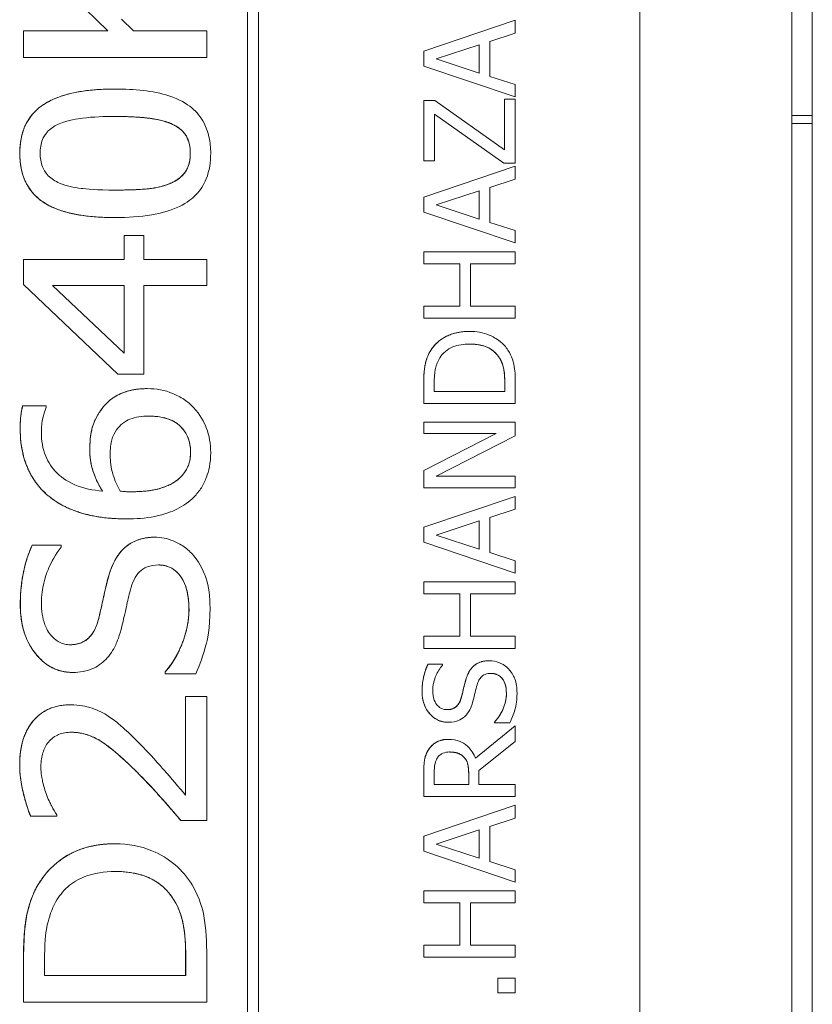
# Model space of a CAD drawing. Units: inches. Extents: x 0.1 to 10.9, y 0.1 to 8.4.
# Drawn here: x 7.7 to 7.8, y 4.8 to 4.9 of the extents above; entities that cross this region are included whole.
import ezdxf

# ---------------------------------------------------------------- set-up
doc = ezdxf.new("R2010")
doc.units = ezdxf.units.IN
doc.header["$MEASUREMENT"] = 0
doc.layers.add('Visible (ANSI)', color=7, linetype='Continuous', lineweight=5)
doc.layers.add('Visible Narrow (ANSI)', color=7, linetype='Continuous', lineweight=5)

msp = doc.modelspace()

# ---------------------------------------------------------------- linework, layer by layer
at = {"layer": 'Visible (ANSI)'}
for p, q in [((7.7574, 4.63364), (7.7574, 5.01646)), ((7.77373, 4.52722), (7.77373, 5.00913)), ((7.7164, 4.64732), (7.7164, 5.00278)), ((7.71523, 4.64848), (7.71523, 5.00162)), ((7.71524, 5.00162), (7.71524, 4.64848)), ((7.77592, 4.92163), (7.77592, 4.95444)), ((7.70023, 4.93072), (7.69117, 4.93958)), ((7.69118, 4.93958), (7.70024, 4.93072)), ((7.703, 4.93072), (7.70171, 4.93198)), ((7.74401, 4.93186), (7.73417, 4.92855)), ((7.73417, 4.92855), (7.74401, 4.93186)), ((7.74401, 4.93048), (7.74401, 4.93186)), ((7.74401, 4.93186), (7.74401, 4.93186)), ((7.69117, 4.93072), (7.69118, 4.93072)), ((7.69117, 4.92785), (7.69117, 4.93072)), ((7.70024, 4.93072), (7.69118, 4.93072)), ((7.69118, 4.93072), (7.69118, 4.92785)), ((7.71086, 4.93072), (7.703, 4.93072)), ((7.71086, 4.92785), (7.71086, 4.93072)), ((7.74126, 4.92959), (7.74401, 4.93048)), ((7.73551, 4.92771), (7.74014, 4.92923)), ((7.74014, 4.92923), (7.74014, 4.92619)), ((7.74014, 4.92619), (7.74014, 4.92923)), ((7.74126, 4.92583), (7.74126, 4.92959)), ((7.73417, 4.92855), (7.73417, 4.92693)), ((7.73417, 4.92855), (7.73417, 4.92855)), ((7.73417, 4.92693), (7.73417, 4.92855)), ((7.69117, 4.92785), (7.69118, 4.92785)), ((7.69118, 4.92785), (7.71086, 4.92785)), ((7.73417, 4.92693), (7.74401, 4.92362)), ((7.73417, 4.92693), (7.73417, 4.92693)), ((7.74401, 4.92362), (7.73417, 4.92693)), ((7.74014, 4.92619), (7.73551, 4.92771)), ((7.74401, 4.92494), (7.74126, 4.92583)), ((7.74401, 4.92362), (7.74401, 4.92494)), ((7.70102, 4.92447), (7.70102, 4.92447)), ((7.73535, 4.92325), (7.73417, 4.92325)), ((7.73417, 4.92325), (7.73417, 4.92325)), ((7.73417, 4.92325), (7.73417, 4.91675)), ((7.73417, 4.91675), (7.73417, 4.92325)), ((7.74285, 4.91793), (7.73535, 4.92325)), ((7.74284, 4.92338), (7.74285, 4.92338)), ((7.74284, 4.91793), (7.74284, 4.92338)), ((7.74401, 4.92338), (7.74285, 4.92338)), ((7.74285, 4.92338), (7.74285, 4.91793)), ((7.74401, 4.92362), (7.74401, 4.92362)), ((7.74401, 4.91651), (7.74401, 4.92338)), ((7.73533, 4.91675), (7.73533, 4.92177)), ((7.73533, 4.92177), (7.74279, 4.91651)), ((7.74279, 4.91651), (7.73533, 4.92177)), ((7.77592, 4.92163), (7.77373, 4.92163)), ((7.77592, 4.92078), (7.77592, 4.92163)), ((7.77592, 4.92078), (7.77373, 4.92078)), ((7.77592, 4.81444), (7.77592, 4.92078)), ((7.73417, 4.91675), (7.73417, 4.91675)), ((7.73417, 4.91675), (7.73533, 4.91675)), ((7.74279, 4.91651), (7.74279, 4.91651)), ((7.74279, 4.91651), (7.74401, 4.91651)), ((7.74401, 4.91617), (7.73417, 4.91286)), ((7.73417, 4.91286), (7.74401, 4.91617)), ((7.74401, 4.91479), (7.74401, 4.91617)), ((7.74401, 4.91617), (7.74401, 4.91617)), ((7.74126, 4.9139), (7.74401, 4.91479)), ((7.73551, 4.91202), (7.74014, 4.91354)), ((7.74014, 4.91354), (7.74014, 4.9105)), ((7.74014, 4.9105), (7.74014, 4.91354)), ((7.74126, 4.91014), (7.74126, 4.9139)), ((7.73417, 4.91286), (7.73417, 4.91286)), ((7.73417, 4.91286), (7.73417, 4.91124)), ((7.73417, 4.91124), (7.73417, 4.91286)), ((7.74014, 4.9105), (7.73551, 4.91202)), ((7.73417, 4.91124), (7.73417, 4.91124)), ((7.73417, 4.91124), (7.74401, 4.90793)), ((7.74401, 4.90793), (7.73417, 4.91124)), ((7.70103, 4.91065), (7.70104, 4.91065)), ((7.74401, 4.90925), (7.74126, 4.91014)), ((7.74401, 4.90793), (7.74401, 4.90925)), ((7.70197, 4.90872), (7.70198, 4.90872)), ((7.70197, 4.90615), (7.70197, 4.90872)), ((7.7041, 4.90872), (7.70198, 4.90872)), ((7.70198, 4.90872), (7.70198, 4.90615)), ((7.7041, 4.90615), (7.7041, 4.90872)), ((7.74401, 4.90793), (7.74401, 4.90793)), ((7.74401, 4.90699), (7.73417, 4.90699)), ((7.73417, 4.90699), (7.73417, 4.90568)), ((7.73417, 4.90699), (7.73417, 4.90699)), ((7.73417, 4.90568), (7.73417, 4.90699)), ((7.74401, 4.90568), (7.74401, 4.90699)), ((7.69117, 4.90615), (7.69118, 4.90615)), ((7.69117, 4.90347), (7.69117, 4.90615)), ((7.70198, 4.90615), (7.69118, 4.90615)), ((7.69118, 4.90615), (7.69118, 4.90347)), ((7.71086, 4.90615), (7.7041, 4.90615)), ((7.71086, 4.90336), (7.71086, 4.90615)), ((7.73417, 4.90568), (7.73803, 4.90568)), ((7.73417, 4.90568), (7.73417, 4.90568)), ((7.73803, 4.90568), (7.73803, 4.90115)), ((7.73803, 4.90115), (7.73803, 4.90568)), ((7.73919, 4.90568), (7.74401, 4.90568)), ((7.73919, 4.90115), (7.73919, 4.90568)), ((7.69117, 4.90347), (7.69118, 4.90347)), ((7.70132, 4.89382), (7.69117, 4.90347)), ((7.69118, 4.90347), (7.70132, 4.89382)), ((7.69429, 4.90336), (7.70198, 4.90336)), ((7.70198, 4.89609), (7.69429, 4.90336)), ((7.70197, 4.89609), (7.70197, 4.90336)), ((7.70198, 4.90336), (7.70198, 4.89609)), ((7.7041, 4.89382), (7.7041, 4.90336)), ((7.7041, 4.90336), (7.71086, 4.90336)), ((7.73803, 4.90115), (7.73417, 4.90115)), ((7.73417, 4.90115), (7.73417, 4.89984)), ((7.73417, 4.90115), (7.73417, 4.90115)), ((7.73417, 4.89984), (7.73417, 4.90115)), ((7.74401, 4.90115), (7.73919, 4.90115)), ((7.74401, 4.89984), (7.74401, 4.90115)), ((7.73417, 4.89984), (7.74401, 4.89984)), ((7.73417, 4.89984), (7.73417, 4.89984)), ((7.73909, 4.89842), (7.7391, 4.89842)), ((7.74222, 4.89569), (7.74222, 4.89569)), ((7.70132, 4.89382), (7.70132, 4.89382)), ((7.70132, 4.89382), (7.7041, 4.89382)), ((7.7353, 4.89197), (7.7353, 4.89297)), ((7.74287, 4.89197), (7.74287, 4.89297)), ((7.74288, 4.89297), (7.74288, 4.89197)), ((7.70448, 4.89227), (7.70448, 4.89227)), ((7.73417, 4.8929), (7.73417, 4.89066)), ((7.73417, 4.89066), (7.73417, 4.8929)), ((7.74288, 4.89197), (7.7353, 4.89197)), ((7.74401, 4.89066), (7.74401, 4.89293)), ((7.69362, 4.89041), (7.69108, 4.89041)), ((7.69108, 4.89041), (7.69108, 4.89041)), ((7.69362, 4.89028), (7.69362, 4.89041)), ((7.73417, 4.89066), (7.74401, 4.89066)), ((7.73417, 4.89066), (7.73417, 4.89066)), ((7.74401, 4.88867), (7.73417, 4.88867)), ((7.73417, 4.88867), (7.73417, 4.88867)), ((7.73417, 4.88867), (7.73417, 4.88745)), ((7.73417, 4.88745), (7.73417, 4.88867)), ((7.74401, 4.8872), (7.74401, 4.88867)), ((7.74196, 4.88745), (7.73417, 4.88348)), ((7.73417, 4.88348), (7.74196, 4.88745)), ((7.73417, 4.88745), (7.73417, 4.88745)), ((7.73417, 4.88745), (7.74196, 4.88745)), ((7.73552, 4.88285), (7.74401, 4.8872)), ((7.73417, 4.88348), (7.73417, 4.88348)), ((7.73417, 4.88348), (7.73417, 4.88162)), ((7.73417, 4.88162), (7.73417, 4.88348)), ((7.74401, 4.88285), (7.73552, 4.88285)), ((7.74401, 4.88162), (7.74401, 4.88285)), ((7.73417, 4.88162), (7.73417, 4.88162)), ((7.73417, 4.88162), (7.74401, 4.88162)), ((7.74401, 4.88069), (7.73417, 4.87737)), ((7.73417, 4.87737), (7.74401, 4.88069)), ((7.74401, 4.87931), (7.74401, 4.88069)), ((7.74401, 4.88069), (7.74401, 4.88069)), ((7.74126, 4.87842), (7.74401, 4.87931)), ((7.70221, 4.87827), (7.70222, 4.87827)), ((7.74126, 4.87466), (7.74126, 4.87842)), ((7.73417, 4.87737), (7.73417, 4.87737)), ((7.73417, 4.87737), (7.73417, 4.87576)), ((7.73417, 4.87576), (7.73417, 4.87737)), ((7.73551, 4.87654), (7.74014, 4.87806)), ((7.74014, 4.87806), (7.74014, 4.87502)), ((7.74014, 4.87502), (7.74014, 4.87806)), ((7.70524, 4.8763), (7.70525, 4.8763)), ((7.74014, 4.87502), (7.73551, 4.87654)), ((7.69523, 4.87546), (7.6921, 4.87546)), ((7.6921, 4.87546), (7.6921, 4.87546)), ((7.69523, 4.87524), (7.69523, 4.87546)), ((7.73417, 4.87576), (7.73417, 4.87576)), ((7.73417, 4.87576), (7.74401, 4.87244)), ((7.74401, 4.87244), (7.73417, 4.87576)), ((7.74401, 4.87377), (7.74126, 4.87466)), ((7.74401, 4.87244), (7.74401, 4.87377)), ((7.74401, 4.87244), (7.74401, 4.87244)), ((7.74401, 4.87151), (7.73417, 4.87151)), ((7.73417, 4.87151), (7.73417, 4.8702)), ((7.73417, 4.87151), (7.73417, 4.87151)), ((7.73417, 4.8702), (7.73417, 4.87151)), ((7.74401, 4.8702), (7.74401, 4.87151)), ((7.73417, 4.8702), (7.73803, 4.8702)), ((7.73417, 4.8702), (7.73417, 4.8702)), ((7.73803, 4.8702), (7.73803, 4.86567)), ((7.73803, 4.86567), (7.73803, 4.8702)), ((7.73919, 4.8702), (7.74401, 4.8702)), ((7.73919, 4.86567), (7.73919, 4.8702)), ((7.73803, 4.86567), (7.73417, 4.86567)), ((7.73417, 4.86567), (7.73417, 4.86436)), ((7.73417, 4.86567), (7.73417, 4.86567)), ((7.73417, 4.86436), (7.73417, 4.86567)), ((7.74401, 4.86567), (7.73919, 4.86567)), ((7.74401, 4.86436), (7.74401, 4.86567)), ((7.73417, 4.86436), (7.74401, 4.86436)), ((7.73417, 4.86436), (7.73417, 4.86436)), ((7.73619, 4.86265), (7.73463, 4.86265)), ((7.73463, 4.86265), (7.73463, 4.86265)), ((7.73619, 4.86255), (7.73619, 4.86265)), ((7.7412, 4.86303), (7.7412, 4.86303)), ((7.69645, 4.86177), (7.69646, 4.86177)), ((7.70639, 4.86182), (7.7064, 4.86182)), ((7.70639, 4.86161), (7.70639, 4.86182)), ((7.70639, 4.86161), (7.7064, 4.86161)), ((7.7064, 4.86182), (7.7064, 4.86161)), ((7.7064, 4.86161), (7.70968, 4.86161)), ((7.71086, 4.85919), (7.70858, 4.85919)), ((7.70858, 4.85919), (7.70858, 4.85919)), ((7.70858, 4.85919), (7.70858, 4.84858)), ((7.70858, 4.84858), (7.70858, 4.85919)), ((7.71086, 4.84586), (7.71086, 4.85919)), ((7.69617, 4.85829), (7.69617, 4.85829)), ((7.73681, 4.85641), (7.73681, 4.85641)), ((7.74401, 4.85604), (7.73973, 4.85254)), ((7.73973, 4.85254), (7.74401, 4.85604)), ((7.74177, 4.85643), (7.74178, 4.85643)), ((7.74177, 4.85634), (7.74177, 4.85643)), ((7.74177, 4.85634), (7.74178, 4.85634)), ((7.74178, 4.85643), (7.74178, 4.85634)), ((7.74178, 4.85634), (7.74342, 4.85634)), ((7.74401, 4.85434), (7.74401, 4.85604)), ((7.74401, 4.85604), (7.74401, 4.85604)), ((7.73684, 4.85458), (7.73684, 4.85458)), ((7.7401, 4.85123), (7.74401, 4.85434)), ((7.73849, 4.85266), (7.73849, 4.85266)), ((7.73417, 4.85096), (7.73417, 4.84842)), ((7.73417, 4.84842), (7.73417, 4.85096)), ((7.7353, 4.84973), (7.7353, 4.85103)), ((7.739, 4.85088), (7.739, 4.84973)), ((7.739, 4.84973), (7.739, 4.85088)), ((7.7401, 4.84973), (7.7401, 4.85123)), ((7.739, 4.84973), (7.7353, 4.84973)), ((7.74401, 4.84973), (7.7401, 4.84973)), ((7.74401, 4.84842), (7.74401, 4.84973)), ((7.73417, 4.84842), (7.73417, 4.84842)), ((7.73417, 4.84842), (7.74401, 4.84842)), ((7.74401, 4.84749), (7.73417, 4.84417)), ((7.73417, 4.84417), (7.74401, 4.84749)), ((7.74401, 4.84611), (7.74401, 4.84749)), ((7.74401, 4.84749), (7.74401, 4.84749)), ((7.69475, 4.84631), (7.69475, 4.84647)), ((7.69194, 4.84631), (7.69475, 4.84631)), ((7.69194, 4.84631), (7.69194, 4.84631)), ((7.70807, 4.84586), (7.70807, 4.84586)), ((7.70807, 4.84586), (7.71086, 4.84586)), ((7.74126, 4.84522), (7.74401, 4.84611)), ((7.73551, 4.84333), (7.74014, 4.84486)), ((7.74014, 4.84486), (7.74014, 4.84182)), ((7.74014, 4.84182), (7.74014, 4.84486)), ((7.74126, 4.84146), (7.74126, 4.84522)), ((7.70103, 4.84336), (7.70104, 4.84336)), ((7.73417, 4.84417), (7.73417, 4.84417)), ((7.73417, 4.84417), (7.73417, 4.84256)), ((7.73417, 4.84256), (7.73417, 4.84417)), ((7.74014, 4.84182), (7.73551, 4.84333)), ((7.73417, 4.84256), (7.73417, 4.84256)), ((7.73417, 4.84256), (7.74401, 4.83924)), ((7.74401, 4.83924), (7.73417, 4.84256)), ((7.74401, 4.84057), (7.74126, 4.84146)), ((7.74401, 4.83924), (7.74401, 4.84057)), ((7.74401, 4.83924), (7.74401, 4.83924)), ((7.74401, 4.83831), (7.73417, 4.83831)), ((7.73417, 4.83831), (7.73417, 4.837)), ((7.73417, 4.83831), (7.73417, 4.83831)), ((7.73417, 4.837), (7.73417, 4.83831)), ((7.74401, 4.837), (7.74401, 4.83831)), ((7.73417, 4.837), (7.73803, 4.837)), ((7.73417, 4.837), (7.73417, 4.837)), ((7.73803, 4.837), (7.73803, 4.83247)), ((7.73803, 4.83247), (7.73803, 4.837)), ((7.73919, 4.837), (7.74401, 4.837)), ((7.73919, 4.83247), (7.73919, 4.837)), ((7.73803, 4.83247), (7.73417, 4.83247)), ((7.73417, 4.83247), (7.73417, 4.83116)), ((7.73417, 4.83247), (7.73417, 4.83247)), ((7.73417, 4.83116), (7.73417, 4.83247)), ((7.74401, 4.83247), (7.73919, 4.83247)), ((7.74401, 4.83116), (7.74401, 4.83247)), ((7.69117, 4.82632), (7.69117, 4.83123)), ((7.69118, 4.83123), (7.69118, 4.82632)), ((7.69344, 4.82919), (7.69344, 4.83138)), ((7.70859, 4.82919), (7.70859, 4.83138)), ((7.7086, 4.83138), (7.7086, 4.82919)), ((7.71086, 4.82632), (7.71086, 4.8313)), ((7.73417, 4.83116), (7.74401, 4.83116)), ((7.73417, 4.83116), (7.73417, 4.83116)), ((7.7086, 4.82919), (7.69344, 4.82919)), ((7.74401, 4.8289), (7.74213, 4.8289)), ((7.74213, 4.8289), (7.74213, 4.8289)), ((7.74213, 4.8289), (7.74213, 4.82732)), ((7.74213, 4.82732), (7.74213, 4.8289)), ((7.74401, 4.82732), (7.74401, 4.8289)), ((7.69117, 4.82632), (7.69118, 4.82632)), ((7.69118, 4.82632), (7.71086, 4.82632)), ((7.74213, 4.82732), (7.74213, 4.82732)), ((7.74213, 4.82732), (7.74401, 4.82732))]:
    msp.add_line(p, q, dxfattribs=at)
for points in [[(7.69077, 4.91756), (7.69077, 4.92114), (7.69588, 4.92447), (7.70102, 4.92447)], [(7.70909, 4.91756), (7.70909, 4.91876), (7.70805, 4.92032), (7.70701, 4.92075)], [(7.70103, 4.91065), (7.6957, 4.91065), (7.69077, 4.91404), (7.69077, 4.91756)], [(7.70697, 4.91434), (7.70799, 4.91477), (7.70909, 4.91632), (7.70909, 4.91756)], [(7.73495, 4.89643), (7.73558, 4.89738), (7.73766, 4.89842), (7.73909, 4.89842)], [(7.73417, 4.8929), (7.73417, 4.89429), (7.73458, 4.89587), (7.73495, 4.89643)], [(7.74287, 4.89297), (7.74287, 4.89384), (7.7426, 4.89515), (7.74222, 4.89569)], [(7.69945, 4.88993), (7.70027, 4.89111), (7.70279, 4.89227), (7.70448, 4.89227)], [(7.69081, 4.88795), (7.69081, 4.88868), (7.69093, 4.88993), (7.69108, 4.89041)], [(7.69829, 4.88573), (7.69829, 4.88699), (7.69875, 4.88889), (7.69945, 4.88993)], [(7.69398, 4.88063), (7.69248, 4.88181), (7.69081, 4.88553), (7.69081, 4.88795)], [(7.708, 4.88272), (7.70862, 4.88334), (7.70912, 4.88466), (7.70912, 4.88543)], [(7.70221, 4.87827), (7.69964, 4.87827), (7.69551, 4.87943), (7.69398, 4.88063)], [(7.70028, 4.87201), (7.7009, 4.87425), (7.70341, 4.8763), (7.70524, 4.8763)], [(7.69082, 4.86903), (7.69082, 4.87085), (7.69148, 4.87409), (7.6921, 4.87546)], [(7.69925, 4.86759), (7.69947, 4.8685), (7.70004, 4.87114), (7.70028, 4.87201)], [(7.69645, 4.86177), (7.69406, 4.86177), (7.69082, 4.86585), (7.69082, 4.86903)], [(7.70639, 4.86182), (7.7076, 4.86324), (7.70894, 4.86683), (7.70894, 4.8685)], [(7.73399, 4.85972), (7.73399, 4.86055), (7.73432, 4.86202), (7.73463, 4.86265)], [(7.73872, 4.86108), (7.73903, 4.86209), (7.74028, 4.86303), (7.7412, 4.86303)], [(7.7382, 4.85906), (7.73831, 4.85947), (7.7386, 4.86068), (7.73872, 4.86108)], [(7.73681, 4.85641), (7.73561, 4.85641), (7.73399, 4.85828), (7.73399, 4.85972)], [(7.74177, 4.85643), (7.74238, 4.85708), (7.74305, 4.85871), (7.74305, 4.85947)], [(7.69076, 4.85185), (7.69076, 4.85486), (7.69368, 4.85829), (7.69617, 4.85829)], [(7.73468, 4.85347), (7.73502, 4.85398), (7.73606, 4.85458), (7.73684, 4.85458)], [(7.73417, 4.85096), (7.73417, 4.85181), (7.73435, 4.85295), (7.73468, 4.85347)], [(7.69194, 4.84631), (7.69154, 4.8472), (7.69076, 4.85041), (7.69076, 4.85185)], [(7.739, 4.85088), (7.739, 4.85145), (7.7388, 4.85235), (7.73849, 4.85266)], [(7.70807, 4.84586), (7.70684, 4.8473), (7.70456, 4.84985), (7.70333, 4.85108)], [(7.69274, 4.83897), (7.694, 4.84106), (7.69816, 4.84336), (7.70103, 4.84336)], [(7.69117, 4.83123), (7.69117, 4.83428), (7.692, 4.83776), (7.69274, 4.83897)], [(7.70859, 4.83138), (7.70859, 4.83331), (7.70803, 4.83618), (7.70728, 4.83738)]]:
    msp.add_open_spline(points, degree=2, dxfattribs=at)
for points, degree, knots in [([(7.70102, 4.92447), (7.69973, 4.92447), (7.69838, 4.92439), (7.6961, 4.92399), (7.69507, 4.92371), (7.69328, 4.92284), (7.69273, 4.92239), (7.69189, 4.92152), (7.69151, 4.92094), (7.69091, 4.91942), (7.69078, 4.91849), (7.69078, 4.91756)], 3, [-0.11669, -0.11669, -0.11669, -0.11669, -0.0931494, -0.0931494, -0.0744164, -0.0744164, -0.0568714, -0.0568714, -0.0322723, -0.0322723, 0, 0, 0, 0]), ([(7.71128, 4.91756), (7.71128, 4.91815), (7.71122, 4.91874), (7.71098, 4.91984), (7.71081, 4.92034), (7.71023, 4.92145), (7.70979, 4.92199), (7.7087, 4.92289), (7.70794, 4.92336), (7.70509, 4.92429), (7.70305, 4.92447), (7.70102, 4.92447)], 3, [-0.2415029, -0.2415029, -0.2415029, -0.2415029, -0.2017972, -0.2017972, -0.1659175, -0.1659175, -0.1179347, -0.1179347, -0.0706655, -0.0706655, 0, 0, 0, 0]), ([(7.69501, 4.92074), (7.69595, 4.92114), (7.697, 4.92128), (7.69864, 4.92148), (7.69988, 4.92152), (7.70102, 4.92152)], 3, [-0.05742248, -0.05742248, -0.05742248, -0.05742248, -0.03976846, -0.03976846, 0, 0, 0, 0]), ([(7.70102, 4.92152), (7.70291, 4.92152), (7.70404, 4.92141), (7.70543, 4.92123), (7.70629, 4.92106), (7.70702, 4.92075)], 3, [-0.04906315, -0.04906315, -0.04906315, -0.04906315, -0.02759283, -0.02759283, 0, 0, 0, 0]), ([(7.70701, 4.92075), (7.70604, 4.92117), (7.70304, 4.92152), (7.70102, 4.92152)], 2, [0, 0, 0, 1, 1.999058, 1.999058, 1.999058]), ([(7.69296, 4.91756), (7.69296, 4.91806), (7.69303, 4.91858), (7.6933, 4.91925), (7.69347, 4.9196), (7.69416, 4.9203), (7.69457, 4.92055), (7.69501, 4.92074)], 3, [-0.07283863, -0.07283863, -0.07283863, -0.07283863, -0.03411635, -0.03411635, -0.0165935, -0.0165935, 0, 0, 0, 0]), ([(7.70702, 4.92075), (7.70725, 4.92065), (7.70748, 4.92054), (7.70789, 4.92027), (7.70808, 4.92012), (7.70857, 4.91962), (7.70874, 4.91928), (7.70902, 4.91856), (7.70909, 4.91806), (7.70909, 4.91756)], 3, [-0.03700372, -0.03700372, -0.03700372, -0.03700372, -0.03173788, -0.03173788, -0.02688229, -0.02688229, -0.0172251, -0.0172251, 0, 0, 0, 0]), ([(7.69078, 4.91756), (7.69078, 4.91697), (7.69083, 4.91637), (7.69107, 4.91527), (7.69125, 4.91476), (7.69183, 4.91366), (7.69227, 4.91312), (7.69336, 4.91222), (7.69412, 4.91176), (7.69696, 4.91084), (7.69901, 4.91065), (7.70104, 4.91065)], 3, [-0.2428089, -0.2428089, -0.2428089, -0.2428089, -0.2025466, -0.2025466, -0.166201, -0.166201, -0.1179167, -0.1179167, -0.0706225, -0.0706225, 0, 0, 0, 0]), ([(7.69504, 4.91436), (7.69459, 4.91455), (7.69417, 4.91481), (7.69349, 4.9155), (7.69331, 4.91585), (7.69303, 4.91657), (7.69296, 4.91707), (7.69296, 4.91756)], 3, [-0.03648278, -0.03648278, -0.03648278, -0.03648278, -0.02681191, -0.02681191, -0.0172251, -0.0172251, 0, 0, 0, 0]), ([(7.70104, 4.91065), (7.70233, 4.91065), (7.70368, 4.91073), (7.70596, 4.91113), (7.70699, 4.91141), (7.70875, 4.91225), (7.7093, 4.9127), (7.71017, 4.91359), (7.71054, 4.91417), (7.71115, 4.91569), (7.71128, 4.91663), (7.71128, 4.91756)], 3, [-0.1228063, -0.1228063, -0.1228063, -0.1228063, -0.0965686, -0.0965686, -0.0758082, -0.0758082, -0.0570369, -0.0570369, -0.0324334, -0.0324334, 0, 0, 0, 0]), ([(7.70909, 4.91756), (7.70909, 4.91706), (7.70902, 4.91654), (7.70876, 4.91589), (7.70859, 4.91553), (7.70785, 4.91479), (7.70743, 4.91453), (7.70697, 4.91434)], 3, [-0.08230939, -0.08230939, -0.08230939, -0.08230939, -0.03605275, -0.03605275, -0.0173741, -0.0173741, 0, 0, 0, 0]), ([(7.70104, 4.91361), (7.69907, 4.91361), (7.69787, 4.91373), (7.69659, 4.91388), (7.69576, 4.91405), (7.69504, 4.91436)], 3, [-0.04485543, -0.04485543, -0.04485543, -0.04485543, -0.02728596, -0.02728596, 0, 0, 0, 0]), ([(7.70697, 4.91434), (7.70592, 4.91389), (7.70492, 4.91378), (7.7034, 4.91363), (7.70213, 4.91361), (7.70104, 4.91361)], 3, [-0.05287051, -0.05287051, -0.05287051, -0.05287051, -0.03818412, -0.03818412, 0, 0, 0, 0]), ([(7.70104, 4.91361), (7.70311, 4.91361), (7.70588, 4.91388), (7.70697, 4.91434)], 2, [0.000921, 0.000921, 0.000921, 1, 2, 2, 2]), ([(7.7391, 4.89842), (7.73855, 4.89842), (7.73799, 4.89837), (7.73687, 4.89806), (7.73644, 4.89783), (7.73566, 4.8973), (7.73527, 4.89691), (7.73495, 4.89643)], 3, [-0.0443282, -0.0443282, -0.0443282, -0.0443282, -0.03281293, -0.03281293, -0.01987109, -0.01987109, 0, 0, 0, 0]), ([(7.74322, 4.89641), (7.74299, 4.89677), (7.7427, 4.89708), (7.74199, 4.89765), (7.74158, 4.89787), (7.74053, 4.89831), (7.73982, 4.89842), (7.7391, 4.89842)], 3, [-0.05227119, -0.05227119, -0.05227119, -0.05227119, -0.03957824, -0.03957824, -0.02526151, -0.02526151, 0, 0, 0, 0]), ([(7.73495, 4.89643), (7.73468, 4.89602), (7.7345, 4.89555), (7.73431, 4.89483), (7.73417, 4.89423), (7.73417, 4.8929)], 3, [-0.1333628, -0.1333628, -0.1333628, -0.1333628, -0.0461553, -0.0461553, 0, 0, 0, 0]), ([(7.73589, 4.89557), (7.73605, 4.89583), (7.73625, 4.89607), (7.73674, 4.89648), (7.73701, 4.89663), (7.73786, 4.89698), (7.73848, 4.89706), (7.73908, 4.89706)], 3, [-0.04285738, -0.04285738, -0.04285738, -0.04285738, -0.03201769, -0.03201769, -0.02099441, -0.02099441, 0, 0, 0, 0]), ([(7.73908, 4.89706), (7.73952, 4.89706), (7.73998, 4.89702), (7.74069, 4.89685), (7.74106, 4.89672), (7.74174, 4.89627), (7.74201, 4.89601), (7.74222, 4.89569)], 3, [-0.05172018, -0.05172018, -0.05172018, -0.05172018, -0.02858879, -0.02858879, -0.01338615, -0.01338615, 0, 0, 0, 0]), ([(7.74222, 4.89569), (7.74176, 4.89637), (7.74023, 4.89706), (7.73908, 4.89706)], 2, [0, 0, 0, 1, 1.998338, 1.998338, 1.998338]), ([(7.74401, 4.89293), (7.74401, 4.89355), (7.74398, 4.89428), (7.74379, 4.89517), (7.74366, 4.89572), (7.74322, 4.89641)], 3, [-0.09171462, -0.09171462, -0.09171462, -0.09171462, -0.02850412, -0.02850412, 0, 0, 0, 0]), ([(7.7353, 4.89297), (7.7353, 4.89375), (7.73538, 4.8942), (7.73553, 4.89484), (7.73568, 4.89522), (7.73589, 4.89557)], 3, [-0.02288554, -0.02288554, -0.02288554, -0.02288554, -0.01418924, -0.01418924, 0, 0, 0, 0]), ([(7.74222, 4.89569), (7.74235, 4.89551), (7.74245, 4.89532), (7.74266, 4.89484), (7.74272, 4.89461), (7.74284, 4.894), (7.74288, 4.89347), (7.74288, 4.89297)], 3, [-0.02426825, -0.02426825, -0.02426825, -0.02426825, -0.02146633, -0.02146633, -0.01752477, -0.01752477, 0, 0, 0, 0]), ([(7.70448, 4.89227), (7.70382, 4.89227), (7.70316, 4.89221), (7.70188, 4.89188), (7.70135, 4.89164), (7.70033, 4.89098), (7.69985, 4.8905), (7.69946, 4.88993)], 3, [-0.06040217, -0.06040217, -0.06040217, -0.06040217, -0.04236212, -0.04236212, -0.02404852, -0.02404852, 0, 0, 0, 0]), ([(7.70943, 4.89025), (7.70913, 4.89057), (7.7088, 4.89085), (7.70802, 4.89138), (7.70759, 4.89159), (7.70635, 4.89211), (7.70543, 4.89227), (7.70448, 4.89227)], 3, [-0.05881435, -0.05881435, -0.05881435, -0.05881435, -0.0468656, -0.0468656, -0.03301088, -0.03301088, 0, 0, 0, 0]), ([(7.69108, 4.89041), (7.69098, 4.89005), (7.69091, 4.88967), (7.69085, 4.88907), (7.69081, 4.88862), (7.69081, 4.88795)], 3, [-0.05886793, -0.05886793, -0.05886793, -0.05886793, -0.02334537, -0.02334537, 0, 0, 0, 0]), ([(7.69309, 4.88757), (7.69309, 4.8881), (7.69314, 4.88863), (7.6933, 4.88934), (7.69343, 4.88989), (7.69362, 4.89028)], 3, [-0.05619397, -0.05619397, -0.05619397, -0.05619397, -0.01516565, -0.01516565, 0, 0, 0, 0]), ([(7.69946, 4.88993), (7.69905, 4.88933), (7.6987, 4.88865), (7.69845, 4.88764), (7.69829, 4.88695), (7.69829, 4.88573)], 3, [-0.1425542, -0.1425542, -0.1425542, -0.1425542, -0.0423268, -0.0423268, 0, 0, 0, 0]), ([(7.71128, 4.88541), (7.71128, 4.88633), (7.71114, 4.88722), (7.71057, 4.88869), (7.71016, 4.88946), (7.70943, 4.89025)], 3, [-0.08916954, -0.08916954, -0.08916954, -0.08916954, -0.03754109, -0.03754109, 0, 0, 0, 0]), ([(7.70116, 4.88784), (7.70135, 4.88809), (7.70157, 4.88833), (7.70211, 4.88876), (7.70239, 4.8889), (7.70321, 4.88924), (7.70392, 4.88932), (7.70459, 4.88932)], 3, [-0.03723851, -0.03723851, -0.03723851, -0.03723851, -0.03092738, -0.03092738, -0.02332564, -0.02332564, 0, 0, 0, 0]), ([(7.70459, 4.88932), (7.70537, 4.88932), (7.7062, 4.88923), (7.7075, 4.88869), (7.70785, 4.88839), (7.7084, 4.88783), (7.70866, 4.88745), (7.70904, 4.88652), (7.70912, 4.88598), (7.70912, 4.88543)], 3, [-0.05999254, -0.05999254, -0.05999254, -0.05999254, -0.04623202, -0.04623202, -0.03522235, -0.03522235, -0.01904746, -0.01904746, 0, 0, 0, 0]), ([(7.70912, 4.88543), (7.70912, 4.88717), (7.70686, 4.88932), (7.70459, 4.88932)], 2, [0, 0, 0, 1, 1.999157, 1.999157, 1.999157]), ([(7.69081, 4.88795), (7.69081, 4.88703), (7.6909, 4.88611), (7.69137, 4.8842), (7.69172, 4.88345), (7.69254, 4.88203), (7.69318, 4.88126), (7.69398, 4.88063)], 3, [-0.07626522, -0.07626522, -0.07626522, -0.07626522, -0.05729983, -0.05729983, -0.03555027, -0.03555027, 0, 0, 0, 0]), ([(7.70048, 4.8851), (7.70048, 4.88579), (7.70056, 4.8864), (7.70076, 4.88716), (7.70093, 4.88752), (7.70116, 4.88784)], 3, [-0.02745993, -0.02745993, -0.02745993, -0.02745993, -0.01390543, -0.01390543, 0, 0, 0, 0]), ([(7.69966, 4.88125), (7.69865, 4.88134), (7.69762, 4.88155), (7.69567, 4.88237), (7.69508, 4.88289), (7.69422, 4.88374), (7.69383, 4.88434), (7.69322, 4.88582), (7.69309, 4.88669), (7.69309, 4.88757)], 3, [-0.08810965, -0.08810965, -0.08810965, -0.08810965, -0.07260204, -0.07260204, -0.05587792, -0.05587792, -0.03048994, -0.03048994, 0, 0, 0, 0]), ([(7.69829, 4.88573), (7.69829, 4.88493), (7.6984, 4.88412), (7.69878, 4.88298), (7.69905, 4.88221), (7.69966, 4.88125)], 3, [-0.1194778, -0.1194778, -0.1194778, -0.1194778, -0.0396066, -0.0396066, 0, 0, 0, 0]), ([(7.69966, 4.88125), (7.69901, 4.88227), (7.69829, 4.88444), (7.69829, 4.88573)], 2, [0.000185, 0.000185, 0.000185, 1, 2, 2, 2]), ([(7.70156, 4.88125), (7.7011, 4.88207), (7.70088, 4.88272), (7.70057, 4.88377), (7.70048, 4.88443), (7.70048, 4.8851)], 3, [-0.03804984, -0.03804984, -0.03804984, -0.03804984, -0.02333814, -0.02333814, 0, 0, 0, 0]), ([(7.70912, 4.88543), (7.70912, 4.88469), (7.70895, 4.88418), (7.70865, 4.88346), (7.70835, 4.88306), (7.70801, 4.88272)], 3, [-0.02724262, -0.02724262, -0.02724262, -0.02724262, -0.01688869, -0.01688869, 0, 0, 0, 0]), ([(7.70949, 4.88064), (7.70978, 4.88094), (7.71005, 4.88127), (7.7105, 4.88198), (7.71068, 4.88236), (7.71106, 4.88338), (7.71128, 4.88424), (7.71128, 4.88541)], 3, [-0.09257822, -0.09257822, -0.09257822, -0.09257822, -0.06680912, -0.06680912, -0.04101624, -0.04101624, 0, 0, 0, 0]), ([(7.70801, 4.88272), (7.70777, 4.88248), (7.70749, 4.88228), (7.70678, 4.88187), (7.70633, 4.88171), (7.70515, 4.88129), (7.70396, 4.88119), (7.70281, 4.88119)], 3, [-0.05678347, -0.05678347, -0.05678347, -0.05678347, -0.0501473, -0.0501473, -0.04035806, -0.04035806, 0, 0, 0, 0]), ([(7.70281, 4.88119), (7.70485, 4.88119), (7.70735, 4.88206), (7.708, 4.88272)], 2, [0.000935, 0.000935, 0.000935, 1, 2, 2, 2]), ([(7.69398, 4.88063), (7.69506, 4.87979), (7.69627, 4.87922), (7.69846, 4.8786), (7.69995, 4.87827), (7.70222, 4.87827)], 3, [-0.196544, -0.196544, -0.196544, -0.196544, -0.0789802, -0.0789802, 0, 0, 0, 0]), ([(7.70281, 4.88119), (7.70246, 4.88119), (7.70225, 4.88119), (7.70193, 4.88121), (7.70175, 4.88123), (7.70156, 4.88125)], 3, [-0.01108529, -0.01108529, -0.01108529, -0.01108529, -0.00650196, -0.00650196, 0, 0, 0, 0]), ([(7.70222, 4.87827), (7.70323, 4.87827), (7.70428, 4.87834), (7.70637, 4.87875), (7.70711, 4.87906), (7.70833, 4.87966), (7.70896, 4.88009), (7.70949, 4.88064)], 3, [-0.06636223, -0.06636223, -0.06636223, -0.06636223, -0.04747524, -0.04747524, -0.02668641, -0.02668641, 0, 0, 0, 0]), ([(7.70525, 4.8763), (7.70477, 4.8763), (7.7043, 4.87625), (7.70342, 4.87602), (7.70302, 4.87585), (7.70202, 4.87524), (7.70163, 4.87478), (7.70086, 4.87371), (7.70052, 4.87285), (7.70029, 4.87201)], 3, [-0.06485683, -0.06485683, -0.06485683, -0.06485683, -0.05493799, -0.05493799, -0.04566422, -0.04566422, -0.03041168, -0.03041168, 0, 0, 0, 0]), ([(7.70943, 4.87434), (7.70914, 4.87469), (7.70881, 4.87499), (7.70802, 4.87556), (7.7076, 4.87576), (7.70661, 4.87617), (7.70594, 4.8763), (7.70525, 4.8763)], 3, [-0.04906355, -0.04906355, -0.04906355, -0.04906355, -0.03744648, -0.03744648, -0.02411615, -0.02411615, 0, 0, 0, 0]), ([(7.6921, 4.87546), (7.69167, 4.8745), (7.69136, 4.8735), (7.69101, 4.87176), (7.69083, 4.87061), (7.69083, 4.86903)], 3, [-0.1346903, -0.1346903, -0.1346903, -0.1346903, -0.0549053, -0.0549053, 0, 0, 0, 0]), ([(7.69309, 4.86922), (7.69309, 4.8709), (7.69352, 4.87211), (7.69416, 4.87365), (7.69462, 4.87452), (7.69523, 4.87524)], 3, [-0.05824288, -0.05824288, -0.05824288, -0.05824288, -0.03273057, -0.03273057, 0, 0, 0, 0]), ([(7.71121, 4.86871), (7.71121, 4.86987), (7.71109, 4.87101), (7.71059, 4.87243), (7.71024, 4.87336), (7.70943, 4.87434)], 3, [-0.1416813, -0.1416813, -0.1416813, -0.1416813, -0.0444163, -0.0444163, 0, 0, 0, 0]), ([(7.70265, 4.87064), (7.70274, 4.87101), (7.70287, 4.87139), (7.7032, 4.87205), (7.70339, 4.87234), (7.70385, 4.87279), (7.70412, 4.87297), (7.70483, 4.87326), (7.70525, 4.87332), (7.70566, 4.87332)], 3, [-0.05640702, -0.05640702, -0.05640702, -0.05640702, -0.04077061, -0.04077061, -0.02675074, -0.02675074, -0.01450774, -0.01450774, 0, 0, 0, 0]), ([(7.70566, 4.87332), (7.70589, 4.87332), (7.70612, 4.8733), (7.70656, 4.8732), (7.70677, 4.87313), (7.70731, 4.87286), (7.70761, 4.87262), (7.70824, 4.8719), (7.70846, 4.87143), (7.70887, 4.87023), (7.70895, 4.86933), (7.70895, 4.8685)], 3, [-0.06626642, -0.06626642, -0.06626642, -0.06626642, -0.06015262, -0.06015262, -0.05433864, -0.05433864, -0.04414575, -0.04414575, -0.02891269, -0.02891269, 0, 0, 0, 0]), ([(7.70894, 4.8685), (7.70894, 4.87088), (7.70714, 4.87332), (7.70566, 4.87332)], 2, [0, 0, 0, 1, 1.998713, 1.998713, 1.998713]), ([(7.70029, 4.87201), (7.7001, 4.87132), (7.69991, 4.87052), (7.69971, 4.86958), (7.69947, 4.86851), (7.69925, 4.86759)], 3, [-0.1296092, -0.1296092, -0.1296092, -0.1296092, -0.0327999, -0.0327999, 0, 0, 0, 0]), ([(7.70175, 4.86675), (7.7019, 4.8674), (7.70208, 4.86816), (7.70235, 4.86943), (7.70249, 4.87004), (7.70265, 4.87064)], 3, [-0.04515993, -0.04515993, -0.04515993, -0.04515993, -0.02170287, -0.02170287, 0, 0, 0, 0]), ([(7.69083, 4.86903), (7.69083, 4.86832), (7.69089, 4.86761), (7.69116, 4.86629), (7.69136, 4.86568), (7.6921, 4.86415), (7.69266, 4.86352), (7.6935, 4.86272), (7.694, 4.86237), (7.69518, 4.86188), (7.69581, 4.86177), (7.69646, 4.86177)], 3, [-0.0876822, -0.0876822, -0.0876822, -0.0876822, -0.07489763, -0.07489763, -0.06323386, -0.06323386, -0.0442608, -0.0442608, -0.02265119, -0.02265119, 0, 0, 0, 0]), ([(7.69619, 4.86475), (7.696, 4.86475), (7.69581, 4.86477), (7.69545, 4.86484), (7.69528, 4.8649), (7.69479, 4.86512), (7.69451, 4.86533), (7.69402, 4.86585), (7.69371, 4.86627), (7.69319, 4.86762), (7.69309, 4.86843), (7.69309, 4.86922)], 3, [-0.09521852, -0.09521852, -0.09521852, -0.09521852, -0.08347881, -0.08347881, -0.07222313, -0.07222313, -0.05034909, -0.05034909, -0.02748937, -0.02748937, 0, 0, 0, 0]), ([(7.70968, 4.86161), (7.71012, 4.86261), (7.71048, 4.86365), (7.71089, 4.86517), (7.71121, 4.8664), (7.71121, 4.86871)], 3, [-0.2633681, -0.2633681, -0.2633681, -0.2633681, -0.0804758, -0.0804758, 0, 0, 0, 0]), ([(7.69925, 4.86759), (7.69915, 4.86718), (7.69901, 4.86676), (7.69865, 4.86605), (7.69844, 4.86575), (7.69804, 4.86535), (7.69779, 4.86513), (7.697, 4.86481), (7.6966, 4.86475), (7.69619, 4.86475)], 3, [-0.09065905, -0.09065905, -0.09065905, -0.09065905, -0.05765954, -0.05765954, -0.02943162, -0.02943162, -0.01423828, -0.01423828, 0, 0, 0, 0]), ([(7.69619, 4.86475), (7.69743, 4.86475), (7.69891, 4.86621), (7.69925, 4.86759)], 2, [0.001535, 0.001535, 0.001535, 1, 2, 2, 2]), ([(7.70895, 4.8685), (7.70895, 4.86731), (7.70869, 4.86615), (7.70799, 4.86427), (7.70746, 4.86306), (7.7064, 4.86182)], 3, [-0.1411576, -0.1411576, -0.1411576, -0.1411576, -0.0571134, -0.0571134, 0, 0, 0, 0]), ([(7.70001, 4.86317), (7.70046, 4.86364), (7.70081, 4.86416), (7.70121, 4.86504), (7.7015, 4.86569), (7.70175, 4.86675)], 3, [-0.1131766, -0.1131766, -0.1131766, -0.1131766, -0.038084, -0.038084, 0, 0, 0, 0]), ([(7.69646, 4.86177), (7.69683, 4.86177), (7.6972, 4.8618), (7.69802, 4.86195), (7.69834, 4.86207), (7.69908, 4.86239), (7.69958, 4.86273), (7.70001, 4.86317)], 3, [-0.0337002, -0.0337002, -0.0337002, -0.0337002, -0.02831865, -0.02831865, -0.02148897, -0.02148897, 0, 0, 0, 0]), ([(7.73463, 4.86265), (7.73442, 4.86221), (7.73426, 4.86176), (7.73409, 4.86097), (7.73399, 4.86044), (7.73399, 4.85972)], 3, [-0.06305168, -0.06305168, -0.06305168, -0.06305168, -0.02521406, -0.02521406, 0, 0, 0, 0]), ([(7.73513, 4.85981), (7.73513, 4.86008), (7.73515, 4.86036), (7.73529, 4.86098), (7.7354, 4.86124), (7.73566, 4.86182), (7.73589, 4.86222), (7.73619, 4.86255)], 3, [-0.02702223, -0.02702223, -0.02702223, -0.02702223, -0.02205142, -0.02205142, -0.01563025, -0.01563025, 0, 0, 0, 0]), ([(7.7412, 4.86303), (7.74097, 4.86303), (7.74073, 4.86301), (7.7403, 4.8629), (7.74009, 4.86283), (7.73959, 4.86254), (7.73939, 4.86233), (7.73901, 4.86184), (7.73884, 4.86146), (7.73872, 4.86108)], 3, [-0.03065615, -0.03065615, -0.03065615, -0.03065615, -0.02585134, -0.02585134, -0.0214107, -0.0214107, -0.01405035, -0.01405035, 0, 0, 0, 0]), ([(7.74329, 4.86214), (7.74316, 4.86228), (7.74301, 4.86241), (7.74267, 4.86264), (7.74249, 4.86273), (7.74195, 4.86295), (7.74158, 4.86303), (7.7412, 4.86303)], 3, [-0.02743216, -0.02743216, -0.02743216, -0.02743216, -0.02044444, -0.02044444, -0.01326326, -0.01326326, 0, 0, 0, 0]), ([(7.7399, 4.86045), (7.73995, 4.86062), (7.74002, 4.86079), (7.74017, 4.86107), (7.74026, 4.86119), (7.74045, 4.86138), (7.74058, 4.86148), (7.74097, 4.86164), (7.74119, 4.86167), (7.74141, 4.86167)], 3, [-0.03441839, -0.03441839, -0.03441839, -0.03441839, -0.02386791, -0.02386791, -0.01482963, -0.01482963, -0.00762197, -0.00762197, 0, 0, 0, 0]), ([(7.74141, 4.86167), (7.74153, 4.86167), (7.74165, 4.86166), (7.74188, 4.86161), (7.74199, 4.86157), (7.74227, 4.86144), (7.74242, 4.86132), (7.74267, 4.86104), (7.7428, 4.86086), (7.74302, 4.86023), (7.74305, 4.85984), (7.74305, 4.85947)], 3, [-0.04824946, -0.04824946, -0.04824946, -0.04824946, -0.04119354, -0.04119354, -0.03454511, -0.03454511, -0.02315762, -0.02315762, -0.01278154, -0.01278154, 0, 0, 0, 0]), ([(7.74305, 4.85947), (7.74305, 4.86056), (7.74215, 4.86166), (7.74141, 4.86167)], 2, [0, 0, 0, 1, 1.997425, 1.997425, 1.997425]), ([(7.74419, 4.85957), (7.74419, 4.8601), (7.74413, 4.86062), (7.74388, 4.86127), (7.7437, 4.86169), (7.74329, 4.86214)], 3, [-0.06781267, -0.06781267, -0.06781267, -0.06781267, -0.02108368, -0.02108368, 0, 0, 0, 0]), ([(7.73872, 4.86108), (7.73863, 4.86076), (7.73854, 4.86039), (7.73843, 4.85997), (7.73832, 4.85947), (7.7382, 4.85906)], 3, [-0.05935488, -0.05935488, -0.05935488, -0.05935488, -0.0150435, -0.0150435, 0, 0, 0, 0]), ([(7.73946, 4.85867), (7.73953, 4.85897), (7.73962, 4.85932), (7.73975, 4.8599), (7.73983, 4.86018), (7.7399, 4.86045)], 3, [-0.02074643, -0.02074643, -0.02074643, -0.02074643, -0.00999724, -0.00999724, 0, 0, 0, 0]), ([(7.73399, 4.85972), (7.73399, 4.85943), (7.73402, 4.85914), (7.73413, 4.8586), (7.7342, 4.85835), (7.73452, 4.85765), (7.73479, 4.85734), (7.73524, 4.85691), (7.7355, 4.85673), (7.73612, 4.85647), (7.73646, 4.85641), (7.73681, 4.85641)], 3, [-0.04473179, -0.04473179, -0.04473179, -0.04473179, -0.03894923, -0.03894923, -0.03359971, -0.03359971, -0.02345121, -0.02345121, -0.01213079, -0.01213079, 0, 0, 0, 0]), ([(7.73667, 4.85777), (7.73657, 4.85777), (7.73648, 4.85778), (7.73629, 4.85782), (7.7362, 4.85785), (7.73595, 4.85796), (7.7358, 4.85806), (7.73554, 4.85833), (7.7354, 4.85852), (7.73517, 4.85911), (7.73513, 4.85946), (7.73513, 4.85981)], 3, [-0.04107618, -0.04107618, -0.04107618, -0.04107618, -0.03600482, -0.03600482, -0.03118019, -0.03118019, -0.0220353, -0.0220353, -0.01198824, -0.01198824, 0, 0, 0, 0]), ([(7.74305, 4.85947), (7.74305, 4.85893), (7.74292, 4.8584), (7.74258, 4.85755), (7.74231, 4.857), (7.74178, 4.85643)], 3, [-0.0670625, -0.0670625, -0.0670625, -0.0670625, -0.02717703, -0.02717703, 0, 0, 0, 0]), ([(7.74342, 4.85634), (7.74364, 4.85679), (7.74382, 4.85727), (7.74403, 4.85796), (7.74419, 4.85852), (7.74419, 4.85957)], 3, [-0.1190244, -0.1190244, -0.1190244, -0.1190244, -0.0363776, -0.0363776, 0, 0, 0, 0]), ([(7.69617, 4.85829), (7.69577, 4.85829), (7.69537, 4.85826), (7.69462, 4.85811), (7.69427, 4.85801), (7.69335, 4.85761), (7.69285, 4.85725), (7.69207, 4.85643), (7.69162, 4.85586), (7.6909, 4.85398), (7.69076, 4.8529), (7.69076, 4.85185)], 3, [-0.1608399, -0.1608399, -0.1608399, -0.1608399, -0.134891, -0.134891, -0.1107399, -0.1107399, -0.0699447, -0.0699447, -0.0366783, -0.0366783, 0, 0, 0, 0]), ([(7.70011, 4.85718), (7.69955, 4.85753), (7.69895, 4.8578), (7.69796, 4.8581), (7.69725, 4.85829), (7.69617, 4.85829)], 3, [-0.1069521, -0.1069521, -0.1069521, -0.1069521, -0.0376211, -0.0376211, 0, 0, 0, 0]), ([(7.7382, 4.85906), (7.73816, 4.85888), (7.73809, 4.8587), (7.73793, 4.8584), (7.73783, 4.85826), (7.73762, 4.85806), (7.7375, 4.85796), (7.7371, 4.8578), (7.73689, 4.85777), (7.73667, 4.85777)], 3, [-0.03419868, -0.03419868, -0.03419868, -0.03419868, -0.02380557, -0.02380557, -0.01462355, -0.01462355, -0.00748595, -0.00748595, 0, 0, 0, 0]), ([(7.73667, 4.85777), (7.73729, 4.85777), (7.73803, 4.85844), (7.7382, 4.85906)], 2, [0.00307, 0.00307, 0.00307, 1, 2, 2, 2]), ([(7.73859, 4.85705), (7.73881, 4.85725), (7.73898, 4.85749), (7.73919, 4.8579), (7.73933, 4.85819), (7.73946, 4.85867)], 3, [-0.05204567, -0.05204567, -0.05204567, -0.05204567, -0.01746308, -0.01746308, 0, 0, 0, 0]), ([(7.70348, 4.85429), (7.70294, 4.85484), (7.70239, 4.85537), (7.70157, 4.8561), (7.70095, 4.85665), (7.70011, 4.85718)], 3, [-0.1135403, -0.1135403, -0.1135403, -0.1135403, -0.0343965, -0.0343965, 0, 0, 0, 0]), ([(7.73681, 4.85641), (7.73734, 4.85641), (7.73766, 4.85652), (7.73811, 4.85669), (7.73837, 4.85684), (7.73859, 4.85705)], 3, [-0.01673534, -0.01673534, -0.01673534, -0.01673534, -0.010512, -0.010512, 0, 0, 0, 0]), ([(7.69384, 4.85429), (7.69398, 4.85446), (7.69415, 4.85462), (7.69456, 4.85492), (7.69478, 4.85503), (7.69537, 4.85527), (7.69584, 4.85534), (7.69631, 4.85534)], 3, [-0.02687704, -0.02687704, -0.02687704, -0.02687704, -0.02222493, -0.02222493, -0.01634219, -0.01634219, 0, 0, 0, 0]), ([(7.69631, 4.85534), (7.69684, 4.85534), (7.69736, 4.85526), (7.6984, 4.85496), (7.6989, 4.85473), (7.70055, 4.85372), (7.70203, 4.85237), (7.70333, 4.85108)], 3, [-0.114247, -0.114247, -0.114247, -0.114247, -0.0896694, -0.0896694, -0.0639348, -0.0639348, 0, 0, 0, 0]), ([(7.70333, 4.85108), (7.70086, 4.85354), (7.69789, 4.85534), (7.69631, 4.85534)], 2, [0, 0, 0, 1, 1.998791, 1.998791, 1.998791]), ([(7.69304, 4.85164), (7.69304, 4.85227), (7.69314, 4.85275), (7.69338, 4.85355), (7.69357, 4.85394), (7.69384, 4.85429)], 3, [-0.02893563, -0.02893563, -0.02893563, -0.02893563, -0.01541182, -0.01541182, 0, 0, 0, 0]), ([(7.70858, 4.84858), (7.70788, 4.84941), (7.70698, 4.85045), (7.70581, 4.8518), (7.70482, 4.85294), (7.70348, 4.85429)], 3, [-0.1645938, -0.1645938, -0.1645938, -0.1645938, -0.0663153, -0.0663153, 0, 0, 0, 0]), ([(7.73684, 4.85458), (7.73657, 4.85458), (7.73629, 4.85455), (7.73583, 4.85443), (7.73561, 4.85434), (7.7351, 4.85399), (7.73487, 4.85375), (7.73469, 4.85347)], 3, [-0.03625554, -0.03625554, -0.03625554, -0.03625554, -0.02190059, -0.02190059, -0.01167159, -0.01167159, 0, 0, 0, 0]), ([(7.73973, 4.85254), (7.73964, 4.85278), (7.73952, 4.85302), (7.73925, 4.85344), (7.7391, 4.85363), (7.73857, 4.85414), (7.73824, 4.85429), (7.73768, 4.85452), (7.73726, 4.85458), (7.73684, 4.85458)], 3, [-0.02775245, -0.02775245, -0.02775245, -0.02775245, -0.0243169, -0.0243169, -0.02104914, -0.02104914, -0.01461325, -0.01461325, 0, 0, 0, 0]), ([(7.73469, 4.85347), (7.73458, 4.8533), (7.73449, 4.85312), (7.73434, 4.85275), (7.73429, 4.85257), (7.73419, 4.85191), (7.73417, 4.85143), (7.73417, 4.85096)], 3, [-0.03019676, -0.03019676, -0.03019676, -0.03019676, -0.02322409, -0.02322409, -0.01647552, -0.01647552, 0, 0, 0, 0]), ([(7.73564, 4.8526), (7.73571, 4.85271), (7.7358, 4.85281), (7.73602, 4.85299), (7.73614, 4.85305), (7.73646, 4.85318), (7.7367, 4.85322), (7.73694, 4.85322)], 3, [-0.01530597, -0.01530597, -0.01530597, -0.01530597, -0.01213219, -0.01213219, -0.00846681, -0.00846681, 0, 0, 0, 0]), ([(7.73694, 4.85322), (7.73713, 4.85322), (7.73732, 4.85321), (7.73768, 4.85314), (7.73783, 4.85309), (7.73817, 4.85294), (7.73834, 4.85282), (7.73849, 4.85266)], 3, [-0.01756803, -0.01756803, -0.01756803, -0.01756803, -0.01262199, -0.01262199, -0.00764629, -0.00764629, 0, 0, 0, 0]), ([(7.73849, 4.85266), (7.73822, 4.85295), (7.73745, 4.85322), (7.73694, 4.85322)], 2, [0, 0, 0, 1, 1.996259, 1.996259, 1.996259]), ([(7.69076, 4.85185), (7.69076, 4.85082), (7.69091, 4.8498), (7.69126, 4.84839), (7.69155, 4.84719), (7.69194, 4.84631)], 3, [-0.1128639, -0.1128639, -0.1128639, -0.1128639, -0.0335194, -0.0335194, 0, 0, 0, 0]), ([(7.7353, 4.85103), (7.7353, 4.85125), (7.73531, 4.85166), (7.73544, 4.85221), (7.73552, 4.85241), (7.73564, 4.8526)], 3, [-0.01974028, -0.01974028, -0.01974028, -0.01974028, -0.00758722, -0.00758722, 0, 0, 0, 0]), ([(7.73849, 4.85266), (7.73859, 4.85256), (7.73868, 4.85244), (7.73885, 4.85213), (7.73889, 4.85197), (7.73898, 4.85157), (7.739, 4.85122), (7.739, 4.85088)], 3, [-0.01585556, -0.01585556, -0.01585556, -0.01585556, -0.01418166, -0.01418166, -0.01177502, -0.01177502, 0, 0, 0, 0]), ([(7.69367, 4.84856), (7.69348, 4.84906), (7.69333, 4.84957), (7.69316, 4.85033), (7.69304, 4.85091), (7.69304, 4.85164)], 3, [-0.07850847, -0.07850847, -0.07850847, -0.07850847, -0.02549377, -0.02549377, 0, 0, 0, 0]), ([(7.70333, 4.85108), (7.70415, 4.85027), (7.70494, 4.84943), (7.70618, 4.84804), (7.70699, 4.84713), (7.70807, 4.84586)], 3, [-0.1504693, -0.1504693, -0.1504693, -0.1504693, -0.0580647, -0.0580647, 0, 0, 0, 0]), ([(7.69475, 4.84647), (7.69457, 4.84675), (7.69437, 4.8471), (7.69412, 4.84754), (7.69389, 4.84796), (7.69367, 4.84856)], 3, [-0.06507644, -0.06507644, -0.06507644, -0.06507644, -0.02227047, -0.02227047, 0, 0, 0, 0]), ([(7.70104, 4.84336), (7.69993, 4.84336), (7.69883, 4.84323), (7.69658, 4.84256), (7.69573, 4.84205), (7.69415, 4.84088), (7.69336, 4.84), (7.69274, 4.83897)], 3, [-0.09225189, -0.09225189, -0.09225189, -0.09225189, -0.06855153, -0.06855153, -0.04184592, -0.04184592, 0, 0, 0, 0]), ([(7.70928, 4.83894), (7.7088, 4.83975), (7.70819, 4.84047), (7.70673, 4.84171), (7.70587, 4.84224), (7.70372, 4.84313), (7.70239, 4.84336), (7.70104, 4.84336)], 3, [-0.1145593, -0.1145593, -0.1145593, -0.1145593, -0.0812893, -0.0812893, -0.0473176, -0.0473176, 0, 0, 0, 0]), ([(7.69462, 4.83709), (7.69497, 4.8377), (7.6954, 4.83825), (7.69645, 4.83919), (7.69705, 4.83954), (7.69874, 4.84022), (7.69988, 4.84038), (7.701, 4.84038)], 3, [-0.08808467, -0.08808467, -0.08808467, -0.08808467, -0.06354065, -0.06354065, -0.0390964, -0.0390964, 0, 0, 0, 0]), ([(7.701, 4.84038), (7.70188, 4.84038), (7.70279, 4.84029), (7.70416, 4.83992), (7.7049, 4.83966), (7.70632, 4.83866), (7.70686, 4.83807), (7.70729, 4.83738)], 3, [-0.1136686, -0.1136686, -0.1136686, -0.1136686, -0.0605989, -0.0605989, -0.0283152, -0.0283152, 0, 0, 0, 0]), ([(7.70728, 4.83738), (7.70636, 4.83886), (7.7033, 4.84037), (7.701, 4.84038)], 2, [0, 0, 0, 1, 1.999169, 1.999169, 1.999169]), ([(7.69274, 4.83897), (7.6922, 4.83807), (7.69184, 4.83704), (7.69146, 4.83547), (7.69118, 4.83414), (7.69118, 4.83123)], 3, [-0.2881431, -0.2881431, -0.2881431, -0.2881431, -0.1012265, -0.1012265, 0, 0, 0, 0]), ([(7.71086, 4.8313), (7.71086, 4.83266), (7.7108, 4.83427), (7.71043, 4.83623), (7.71015, 4.83744), (7.70928, 4.83894)], 3, [-0.1951748, -0.1951748, -0.1951748, -0.1951748, -0.0605405, -0.0605405, 0, 0, 0, 0]), ([(7.69344, 4.83138), (7.69344, 4.8331), (7.69361, 4.83409), (7.69391, 4.83549), (7.6942, 4.83631), (7.69462, 4.83709)], 3, [-0.05001188, -0.05001188, -0.05001188, -0.05001188, -0.03069643, -0.03069643, 0, 0, 0, 0]), ([(7.70729, 4.83738), (7.70799, 4.83626), (7.70822, 4.83524), (7.70853, 4.83366), (7.7086, 4.83248), (7.7086, 4.83138)], 3, [-0.05584582, -0.05584582, -0.05584582, -0.05584582, -0.03841234, -0.03841234, 0, 0, 0, 0])]:
    msp.add_open_spline(points, degree=degree, knots=knots, dxfattribs=at)
at = {"layer": 'Visible Narrow (ANSI)'}
for p, q in [((7.70701, 4.92075), (7.70702, 4.92075)), ((7.69077, 4.91756), (7.69078, 4.91756)), ((7.70909, 4.91756), (7.70909, 4.91756)), ((7.70697, 4.91434), (7.70697, 4.91434)), ((7.73495, 4.89643), (7.73495, 4.89643)), ((7.74287, 4.89297), (7.74288, 4.89297)), ((7.73417, 4.8929), (7.73417, 4.8929)), ((7.69945, 4.88993), (7.69946, 4.88993)), ((7.69081, 4.88795), (7.69081, 4.88795)), ((7.69829, 4.88573), (7.69829, 4.88573)), ((7.70912, 4.88543), (7.70912, 4.88543)), ((7.708, 4.88272), (7.70801, 4.88272)), ((7.69398, 4.88063), (7.69398, 4.88063)), ((7.70028, 4.87201), (7.70029, 4.87201)), ((7.69082, 4.86903), (7.69083, 4.86903)), ((7.69925, 4.86759), (7.69925, 4.86759)), ((7.70894, 4.8685), (7.70895, 4.8685)), ((7.73872, 4.86108), (7.73872, 4.86108)), ((7.73399, 4.85972), (7.73399, 4.85972)), ((7.74305, 4.85947), (7.74305, 4.85947)), ((7.7382, 4.85906), (7.7382, 4.85906)), ((7.73468, 4.85347), (7.73469, 4.85347)), ((7.69076, 4.85185), (7.69076, 4.85185)), ((7.70333, 4.85108), (7.70333, 4.85108)), ((7.73417, 4.85096), (7.73417, 4.85096)), ((7.739, 4.85088), (7.739, 4.85088)), ((7.69274, 4.83897), (7.69274, 4.83897)), ((7.70728, 4.83738), (7.70729, 4.83738)), ((7.69117, 4.83123), (7.69118, 4.83123)), ((7.70859, 4.83138), (7.7086, 4.83138))]:
    msp.add_line(p, q, dxfattribs=at)

doc.saveas('drawing.dxf')
